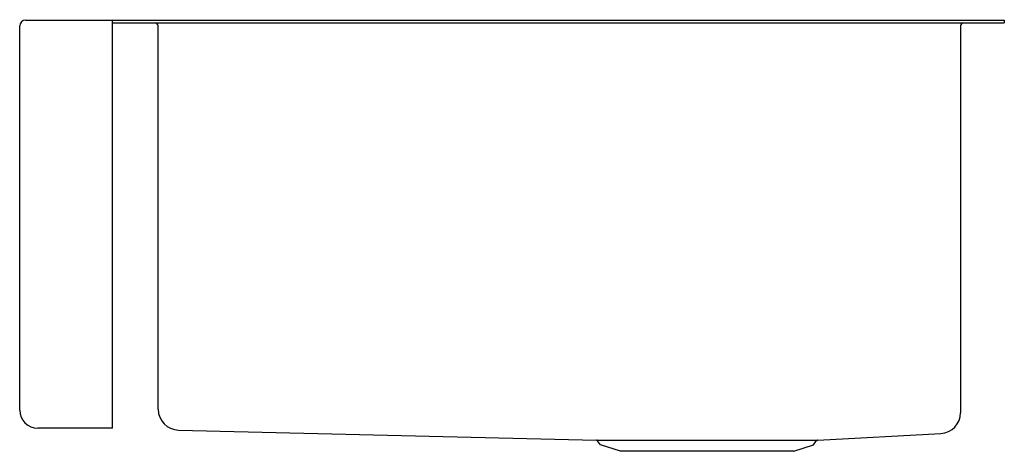
# Model space of a CAD drawing. Extents: x 32.7 to 54, y 8.6 to 17.9.
import ezdxf

# ---------------------------------------------------------------- set-up
doc = ezdxf.new("R2010")
doc.units = 0
doc.header["$LTSCALE"] = 1.21
doc.header["$MEASUREMENT"] = 0
doc.layers.get('0').update_dxf_attribs({"linetype": 'CONTINUOUS'})
doc.layers.get('Defpoints').update_dxf_attribs({"linetype": 'CONTINUOUS'})
doc.styles.get("Standard").update_dxf_attribs({"font": 'txt', "width": 0.8})

msp = doc.modelspace()

# ---------------------------------------------------------------- linework, layer by layer
for p, q in [((32.85, 17.873), (53.965, 17.873)), ((34.725, 9.073), (34.725, 17.873)), ((53.965, 17.873), (53.965, 17.813)), ((32.725, 9.463), (32.725, 17.748)), ((34.725, 17.813), (53.965, 17.813)), ((35.713, 9.48), (35.713, 17.748)), ((53.023, 17.748), (53.023, 9.406)), ((34.725, 9.073), (33.115, 9.073)), ((36.152, 9.03), (45.167, 8.814)), ((49.939, 8.815), (52.597, 8.956)), ((45.167, 8.814), (49.938, 8.815)), ((45.256, 8.712), (45.19, 8.802)), ((45.683, 8.573), (45.256, 8.712)), ((49.422, 8.573), (49.85, 8.712)), ((49.85, 8.712), (49.916, 8.803)), ((49.422, 8.573), (45.683, 8.573))]:
    msp.add_line(p, q)
for centre, radius, start, end in [((32.85, 17.748), 0.125, 90, 180), ((35.648, 17.748), 0.065, 0, 90), ((53.088, 17.748), 0.065, 90, 180), ((33.115, 9.463), 0.39, 180, 270), ((36.165, 9.482), 0.452, 180.2376, 268.3884), ((52.573, 9.406), 0.45, 273.0552, 359.995), ((45.166, 8.783), 0.0308, 36.625, 87.7292), ((49.94, 8.785), 0.0301, 93.1548, 144.3118)]:
    msp.add_arc(centre, radius, start, end)

# ---------------------------------------------------------------- texts
at = {"layer": 'Defpoints'}
for tag, p, s in [('MODELNUMBER', (43.341, 17.882), 'K-5416'), ('TRADENAME', (43.341, 17.881), 'STRIVE'), ('PRODUCT', (43.341, 17.879), 'KITCHEN SINK'), ('MATERIAL', (43.341, 17.877), 'STAINLESS STEEL')]:
    msp.add_attdef(tag, p, s, height=0.001, dxfattribs=at)

doc.saveas('drawing.dxf')
